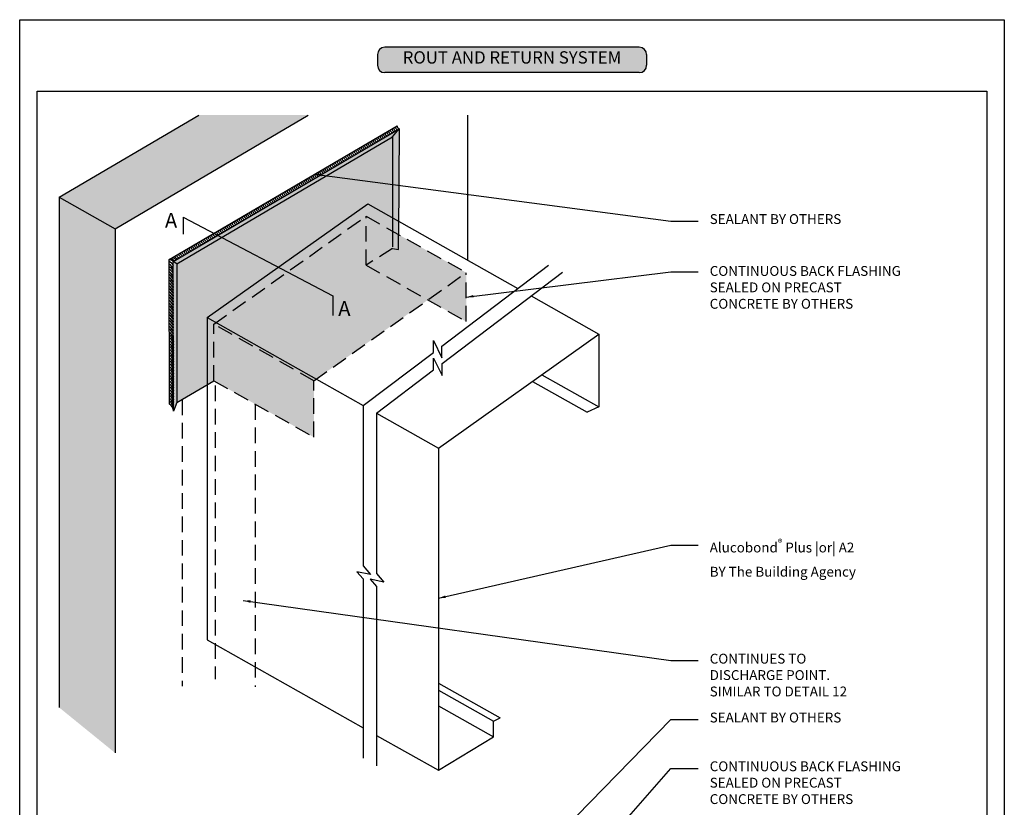
# Model space of a CAD drawing. Units: millimetres. Extents: x 602561 to 606554, y 79393 to 88086.
# Drawn here: x 603220 to 603620, y 81090 to 81411 of the extents above; entities that cross this region are included whole.
import ezdxf

# ---------------------------------------------------------------- set-up
doc = ezdxf.new("R2010")
doc.units = ezdxf.units.MM
doc.linetypes.add('HIDDEN', pattern=[9.525, 6.35, -3.175])
doc.layers.get('Defpoints').update_dxf_attribs({"color": 6})
for name, color, linetype in [('000ARCHITECTURAL', 253, 'Continuous'), ('002_DETAIL_ACP CUT', 4, 'Continuous'), ('A-Sealant', 8, 'Continuous'), ('Col - grey', 253, 'Continuous'), ('Hatch', 254, 'Continuous'), ('TEXT', 7, 'Continuous')]:
    doc.layers.add(name, color=color, linetype=linetype)
doc.layers.add('_Building Agency Blue', color=7, linetype='Continuous', true_color=0x005d96)
doc.layers.add('Col - White', color=7, linetype='Continuous', true_color=0xffffff)
doc.styles.add('ARIAL', font='arial.ttf', dxfattribs={"height": 2})
doc.styles.get("Standard").update_dxf_attribs({"font": 'ARIALN.TTF'})
doc.dimstyles.new('DIM002', dxfattribs={"dimscale": 2, "dimtxt": 2, "dimasz": 1.5, "dimexe": 1.5, "dimexo": 2.5, "dimgap": 1, "dimtad": 1, "dimdec": 0, "dimzin": 0, "dimdsep": 46, "dimtxsty": 'ARIAL', "dimblk": 'ARCHTICK', "dimcen": 2.5, "dimclrd": 1, "dimclre": 1, "dimclrt": 7, "dimadec": 0, "dimazin": 0, "dimtfac": 1, "dimtdec": 0, "dimtofl": 0, "dimtmove": 0, "dimatfit": 3, "dimfxl": 1, "dimtolj": 1, "dimtzin": 0, "dimlwe": 5, "dimarcsym": 0})

# ---------------------------------------------------------------- blocks, each defined once
blk = doc.blocks.new('A$C3F3F3E6F')
at = {"layer": '_Building Agency Blue'}
h = blk.add_hatch(color=256, dxfattribs=at)
h.dxf.hatch_style = 1
h.paths.add_polyline_path([(1.5, 5.16, 0.414214), (0, 3.66), (0, 1.5, 0.414214), (1.5, 0), (53.15, 0, 0.414214), (54.65, 1.5), (54.65, 3.66, 0.414214), (53.15, 5.16)])
for p, q in [((53.15, 5.16), (1.5, 5.16)), ((0, 3.66), (0, 1.5)), ((54.65, 3.66), (54.65, 1.5)), ((53.15, 0), (1.5, 0))]:
    blk.add_line(p, q)
for centre, start, end in [((1.5, 3.66), 90, 180), ((53.15, 3.66), 0, 90), ((1.5, 1.5), 180, 270), ((53.15, 1.5), 270, 0)]:
    blk.add_arc(centre, 1.5, start, end)
at = {"layer": 'Col - White', "insert": (27.32, 2.76), "char_height": 2.5, "width": 60.2295, "attachment_point": 5}
blk.add_mtext('ROUT AND RETURN SYSTEM', dxfattribs=at)
blk = doc.blocks.new('A$C38C10DD5')
at = {"insert": (0, 5.01), "char_height": 4, "width": 70, "attachment_point": 1}
blk.add_mtext('SEALANT {\\fArial Narrow|b1|i0|c0|p34;BY OTHERS}', dxfattribs=at)
blk = doc.blocks.new('A$C57113FB3')
at = {"insert": (0, 5.01), "char_height": 4, "width": 70, "attachment_point": 1}
blk.add_mtext('CONTINUES TO DISCHARGE POINT. SIMILAR TO DETAIL 12', dxfattribs=at)
blk = doc.blocks.new('A$C1ED104D3')
at = {"insert": (8.94, 16.01), "char_height": 4, "width": 70, "attachment_point": 1}
blk.add_mtext('\\A1;Alucobond{\\H0.7x;\\S®^ ;} Plus |or| A2\\P{\\fArial Narrow|b1|i0|c0|p34;BY The Building Agency}', dxfattribs=at)
blk = doc.blocks.new('_ArchTick')
at = {"color": 0, "linetype": 'ByBlock', "const_width": 0.15}
blk.add_lwpolyline([(-0.5, -0.5), (0.5, 0.5)], dxfattribs=at)
blk = doc.blocks.new('A$C3AF30D40')
at = {"insert": (0, 10.02), "char_height": 4, "width": 78.0599, "attachment_point": 1}
blk.add_mtext('CONTINUOUS BACK FLASHING SEALED ON PRECAST CONCRETE {\\fArial Narrow|b1|i0|c0|p34;BY OTHERS}', dxfattribs=at)

msp = doc.modelspace()

# ---------------------------------------------------------------- hatches: boundary and pattern name
at = {"layer": '000ARCHITECTURAL'}
h = msp.add_hatch(dxfattribs=at)
h.set_pattern_fill('AR-CONC', color=256, scale=0.0625, style=0)
h.set_pattern_definition([(50, (571528.334, 82636.756), (11.3865418, -0.9961928), [1.190625, -13.096875]), (355, (571528.334, 82636.756), (-2.2026766, 11.94104), [0.9525, -10.4775]), (100.451, (571529.283, 82636.673), (9.1839064, 10.944793), [1.011875, -11.130625]), (46.1842, (571528.334, 82639.931), (16.94244, -2.6276455), [1.7859375, -19.6453125]), (96.6356, (571529.746, 82639.712), (14.837765, 15.464097), [1.5178125, -16.6959375]), (351.184, (571528.334, 82639.931), (14.837788, 15.46407), [1.42875, -15.71625]), (21, (571529.921, 82639.137), (9.47593, -6.391595), [1.190625, -13.096875]), (326, (571529.921, 82639.137), (3.8626268, 11.511748), [0.9525, -10.4775]), (71.4514, (571530.711, 82638.605), (13.3385307, 5.1201786), [1.011875, -11.130625]), (37.5, (571528.334, 82636.756), (0.1930377, 5.28468993), [0, -10.3505, 0, -10.63625, 0, -10.5171875]), (7.5, (571528.334, 82636.756), (4.1762289, 6.2612859), [0, -6.06425, 0, -10.112375, 0, -4.0084375]), (327.5, (571524.7938, 82636.756), (8.4744122, -0.3580465), [0, -3.96875, 0, -12.3825, 0, -16.430625]), (317.5, (571523.206, 82636.756), (9.2580738, 1.5891557), [0, -5.159375, 0, -8.22325, 0, -11.668125])])
h.paths.add_polyline_path([(603337.59, 81371.71), (603293.25, 81371.71), (603236.55, 81338.32), (603236.55, 81130.94), (603259.2, 81112.53), (603259.2, 81325.55)])
at = {"layer": 'Col - grey'}
h = msp.add_hatch(color=256, dxfattribs=at)
h.dxf.hatch_style = 1
h.paths.add_polyline_path([(603284.33, 81311.34), (603282.82, 81312.24), (603282.83, 81307.94, -0.050507), (603282.83, 81307.44), (603282.98, 81251.36), (603284.33, 81254.97)])
h.paths.add_polyline_path([(603302.46, 81322.02), (603300.87, 81322.85), (603282.82, 81312.24), (603284.33, 81311.34)])
h.paths.add_polyline_path([(603371.9, 81362.91), (603374.59, 81366.17), (603300.87, 81322.85), (603302.46, 81322.02)])
h.paths.add_polyline_path([(603374.59, 81366.17), (603371.9, 81362.91), (603371.9, 81330), (603374.33, 81328.63)], flags=17)
h = msp.add_hatch(color=256, dxfattribs=at)
h.dxf.hatch_style = 1
h.paths.add_polyline_path([(603339.95, 81263.8), (603299.26, 81286.75), (603299.26, 81263.76), (603339.95, 81240.81)])
h.paths.add_polyline_path([(603300.18, 81287.39), (603299.26, 81286.75), (603339.95, 81263.8), (603340.86, 81264.45)])
h.paths.add_polyline_path([(603386.19, 81296.62), (603361.09, 81310.78), (603361.09, 81330.64), (603300.18, 81287.39), (603340.86, 81264.45)])
h.paths.add_polyline_path([(603371.9, 81324.54), (603361.09, 81330.64), (603361.09, 81310.78), (603371.9, 81317.5)], flags=17)
h.paths.add_polyline_path([(603374.3, 81323.19), (603371.9, 81324.54), (603371.9, 81317.5), (603374.26, 81317.1)], flags=17)
h.paths.add_polyline_path([(603374.3, 81323.19), (603374.26, 81317.1), (603371.9, 81317.5), (603361.09, 81310.78), (603386.19, 81296.62), (603401.77, 81307.69)])
h.paths.add_polyline_path([(603348.3, 81288.64), (603355.91, 81288.64), (603355.91, 81297.64), (603348.3, 81297.64)], flags=24)
h = msp.add_hatch(color=256, dxfattribs=at)
h.dxf.hatch_style = 1
h.paths.add_polyline_path([(603374.33, 81328.63), (603371.9, 81330), (603371.9, 81324.54), (603374.3, 81323.19)])
h = msp.add_hatch(color=256, dxfattribs=at)
h.dxf.hatch_style = 1
h.paths.add_polyline_path([(603401.77, 81307.69), (603386.19, 81296.62), (603401.77, 81287.83)])
at = {"layer": 'Hatch'}
h = msp.add_hatch(color=256, dxfattribs=at)
h.dxf.hatch_style = 1
h.paths.add_polyline_path([(603325.5, 81309.93), (603302.46, 81322.02), (603284.33, 81311.34), (603284.33, 81254.97), (603296.61, 81262.2), (603296.61, 81289.41)])
h.paths.add_polyline_path([(603361.81, 81335.7), (603371.9, 81330), (603371.9, 81362.91), (603302.46, 81322.02), (603325.5, 81309.93)])
h.paths.add_polyline_path([(603361.09, 81330.64), (603371.9, 81324.54), (603371.9, 81330), (603361.81, 81335.7), (603325.5, 81309.93), (603329.19, 81307.99)])
h.paths.add_polyline_path([(603329.19, 81307.99), (603325.5, 81309.93), (603296.61, 81289.41), (603300.18, 81287.39)])
h.paths.add_polyline_path([(603299.26, 81286.75), (603300.18, 81287.39), (603296.61, 81289.41), (603296.61, 81262.2), (603299.26, 81263.76)], flags=17)

# ---------------------------------------------------------------- linework, layer by layer
at = {"color": 250}
msp.add_line((603402.35, 81371.71), (603402.35, 81312.83), dxfattribs=at)
at = {"color": 1}
for p, q in [((603286.86, 81330.21), (603347.58, 81298.34)), ((603286.86, 81330.21), (603286.86, 81323.31)), ((603347.58, 81298.34), (603347.58, 81290.31))]:
    msp.add_line(p, q, dxfattribs=at)
at = {"layer": '000ARCHITECTURAL'}
for p, q in [((603236.55, 81338.32), (603293.25, 81371.71)), ((603259.2, 81325.55), (603337.59, 81371.71)), ((603236.55, 81338.32), (603259.2, 81325.55)), ((603236.55, 81338.32), (603236.55, 81130.94)), ((603259.2, 81325.55), (603259.2, 81112.53)), ((603359.99, 81253.66), (603359.99, 81188.52)), ((603359.99, 81188.52), (603362.92, 81185)), ((603362.92, 81185), (603357.42, 81186.18)), ((603357.42, 81186.18), (603359.99, 81183.23)), ((603359.99, 81183.23), (603359.99, 81110.41))]:
    msp.add_line(p, q, dxfattribs=at)
at = {"layer": '000ARCHITECTURAL', "color": 3}
for p, q in [((603282.82, 81312.24), (603374.59, 81366.17)), ((603371.9, 81362.91), (603374.59, 81366.17)), ((603374.59, 81366.17), (603374.3, 81323.19)), ((603284.33, 81311.34), (603371.9, 81362.91)), ((603371.9, 81362.91), (603371.9, 81324.54)), ((603284.33, 81311.34), (603282.82, 81312.24)), ((603282.98, 81251.36), (603282.82, 81312.24)), ((603284.33, 81311.34), (603284.33, 81254.97)), ((603284.33, 81254.97), (603299.26, 81263.76)), ((603284.33, 81254.97), (603282.98, 81251.36))]:
    msp.add_line(p, q, dxfattribs=at)
at = {"layer": '000ARCHITECTURAL', "color": 3, "linetype": 'HIDDEN'}
for p, q in [((603299.26, 81286.75), (603361.09, 81330.64)), ((603361.09, 81310.78), (603361.09, 81330.64)), ((603361.09, 81330.64), (603401.77, 81307.69)), ((603371.9, 81324.54), (603371.9, 81317.5)), ((603374.26, 81317.1), (603374.3, 81323.19)), ((603371.9, 81317.5), (603361.09, 81310.78)), ((603371.9, 81317.5), (603374.26, 81317.1)), ((603339.95, 81263.8), (603401.77, 81307.69)), ((603361.09, 81310.78), (603401.77, 81287.83)), ((603401.77, 81287.83), (603401.77, 81307.69)), ((603299.26, 81263.76), (603299.26, 81286.75)), ((603339.95, 81263.8), (603299.26, 81286.75)), ((603299.26, 81263.76), (603339.95, 81240.81)), ((603339.95, 81240.81), (603339.95, 81263.8)), ((603299.86, 81261.89), (603299.86, 81142.53)), ((603286.41, 81256.19), (603286.41, 81139.65)), ((603316.14, 81254.24), (603316.14, 81139.37))]:
    msp.add_line(p, q, dxfattribs=at)
at = {"layer": '000ARCHITECTURAL'}
for points in [[(603359.99, 81253.66), (603388.44, 81275.25), (603388.44, 81280.08), (603391.85, 81273.05), (603391.85, 81277.84), (603435.22, 81310.74)], [(603365.38, 81250.57), (603388.53, 81268.14), (603388.53, 81272.97), (603391.95, 81265.94), (603391.95, 81270.73), (603440.94, 81307.91)], [(603365.38, 81250.57), (603365.38, 81185.44), (603368.3, 81181.92), (603362.81, 81183.1), (603365.38, 81180.14), (603365.38, 81107.32)]]:
    msp.add_lwpolyline(points, dxfattribs=at)
at = {"layer": '002_DETAIL_ACP CUT'}
for p, q in [((603296.61, 81289.41), (603361.81, 81335.7)), ((603361.81, 81335.7), (603422.78, 81301.3)), ((603428.17, 81298.22), (603455.67, 81282.71)), ((603296.61, 81289.41), (603296.61, 81158.43)), ((603296.61, 81289.41), (603359.99, 81253.66)), ((603390.47, 81236.42), (603455.67, 81282.71)), ((603455.67, 81282.71), (603455.67, 81253.15)), ((603428.65, 81263.52), (603450.83, 81251.01)), ((603432.48, 81266.23), (603455.67, 81253.15)), ((603455.67, 81253.15), (603450.83, 81251.01)), ((603365.38, 81250.57), (603390.47, 81236.42)), ((603390.47, 81236.42), (603390.47, 81105.48)), ((603296.61, 81158.43), (603359.99, 81122.68)), ((603390.47, 81140.85), (603415.5, 81126.73)), ((603390.47, 81138.08), (603412.92, 81125.42)), ((603390.47, 81131.7), (603412.92, 81119.04)), ((603412.92, 81125.42), (603415.5, 81126.73)), ((603412.92, 81119.04), (603412.92, 81125.42)), ((603365.38, 81119.64), (603390.47, 81105.48)), ((603390.47, 81105.48), (603412.92, 81119.04))]:
    msp.add_line(p, q, dxfattribs=at)
at = {"layer": 'A-Sealant', "color": 1}
for p, q in [((603281.1, 81313), (603373.68, 81367.37)), ((603281.25, 81254.25), (603281.1, 81313))]:
    msp.add_line(p, q, dxfattribs=at)
for centre, radius, start, end in [((603374.93, 81367.38), 1.25, 180.1419, 254.086), ((603367.95, 81363.28), 1.25, 180.1419, 254.086), ((603368.65, 81363.69), 1.25, 180.1419, 254.086), ((603369.35, 81364.1), 1.25, 180.1419, 254.086), ((603370.05, 81364.51), 1.25, 180.1419, 254.086), ((603370.75, 81364.92), 1.25, 180.1419, 254.086), ((603371.44, 81365.33), 1.25, 180.1419, 254.086), ((603372.14, 81365.76), 1.25, 180.1419, 254.086), ((603372.84, 81366.16), 1.25, 180.1419, 254.086), ((603373.54, 81366.56), 1.25, 180.1419, 254.086), ((603374.24, 81366.97), 1.25, 180.1419, 254.086), ((603361.67, 81359.59), 1.25, 180.1419, 254.086), ((603362.37, 81360), 1.25, 180.1419, 254.086), ((603363.07, 81360.41), 1.25, 180.1419, 254.086), ((603363.76, 81360.82), 1.25, 180.1419, 254.086), ((603364.46, 81361.23), 1.25, 180.1419, 254.086), ((603365.16, 81361.64), 1.25, 180.1419, 254.086), ((603365.86, 81362.07), 1.25, 180.1419, 254.086), ((603366.56, 81362.47), 1.25, 180.1419, 254.086), ((603367.25, 81362.87), 1.25, 180.1419, 254.086), ((603354.69, 81355.49), 1.25, 180.1419, 254.086), ((603355.39, 81355.9), 1.25, 180.1419, 254.086), ((603356.09, 81356.31), 1.25, 180.1419, 254.086), ((603356.78, 81356.72), 1.25, 180.1419, 254.086), ((603357.48, 81357.13), 1.25, 180.1419, 254.086), ((603358.18, 81357.54), 1.25, 180.1419, 254.086), ((603358.88, 81357.95), 1.25, 180.1419, 254.086), ((603359.58, 81358.38), 1.25, 180.1419, 254.086), ((603360.27, 81358.78), 1.25, 180.1419, 254.086), ((603360.97, 81359.18), 1.25, 180.1419, 254.086), ((603347.71, 81351.4), 1.25, 180.1419, 254.086), ((603348.41, 81351.8), 1.25, 180.1419, 254.086), ((603349.11, 81352.21), 1.25, 180.1419, 254.086), ((603349.8, 81352.62), 1.25, 180.1419, 254.086), ((603350.5, 81353.03), 1.25, 180.1419, 254.086), ((603351.2, 81353.44), 1.25, 180.1419, 254.086), ((603351.9, 81353.85), 1.25, 180.1419, 254.086), ((603352.6, 81354.26), 1.25, 180.1419, 254.086), ((603353.29, 81354.69), 1.25, 180.1419, 254.086), ((603353.99, 81355.09), 1.25, 180.1419, 254.086), ((603340.73, 81347.31), 1.25, 180.1419, 254.086), ((603341.43, 81347.71), 1.25, 180.1419, 254.086), ((603342.12, 81348.11), 1.25, 180.1419, 254.086), ((603342.82, 81348.52), 1.25, 180.1419, 254.086), ((603343.52, 81348.93), 1.25, 180.1419, 254.086), ((603344.22, 81349.34), 1.25, 180.1419, 254.086), ((603344.92, 81349.75), 1.25, 180.1419, 254.086), ((603345.61, 81350.16), 1.25, 180.1419, 254.086), ((603346.31, 81350.57), 1.25, 180.1419, 254.086), ((603347.01, 81351), 1.25, 180.1419, 254.086), ((603334.45, 81343.62), 1.25, 180.1419, 254.086), ((603335.14, 81344.02), 1.25, 180.1419, 254.086), ((603335.84, 81344.43), 1.25, 180.1419, 254.086), ((603336.54, 81344.84), 1.25, 180.1419, 254.086), ((603337.24, 81345.25), 1.25, 180.1419, 254.086), ((603337.94, 81345.66), 1.25, 180.1419, 254.086), ((603338.63, 81346.07), 1.25, 180.1419, 254.086), ((603339.33, 81346.48), 1.25, 180.1419, 254.086), ((603340.03, 81346.89), 1.25, 180.1419, 254.086), ((603327.47, 81339.51), 1.25, 180.1419, 254.086), ((603328.16, 81339.93), 1.25, 180.1419, 254.086), ((603328.86, 81340.33), 1.25, 180.1419, 254.086), ((603329.56, 81340.74), 1.25, 180.1419, 254.086), ((603330.26, 81341.15), 1.25, 180.1419, 254.086), ((603330.96, 81341.56), 1.25, 180.1419, 254.086), ((603331.65, 81341.97), 1.25, 180.1419, 254.086), ((603332.35, 81342.38), 1.25, 180.1419, 254.086), ((603333.05, 81342.79), 1.25, 180.1419, 254.086), ((603333.75, 81343.2), 1.25, 180.1419, 254.086), ((603320.48, 81335.41), 1.25, 180.1419, 254.086), ((603321.18, 81335.82), 1.25, 180.1419, 254.086), ((603321.88, 81336.24), 1.25, 180.1419, 254.086), ((603322.58, 81336.64), 1.25, 180.1419, 254.086), ((603323.28, 81337.05), 1.25, 180.1419, 254.086), ((603323.97, 81337.46), 1.25, 180.1419, 254.086), ((603324.67, 81337.87), 1.25, 180.1419, 254.086), ((603325.37, 81338.28), 1.25, 180.1419, 254.086), ((603326.07, 81338.69), 1.25, 180.1419, 254.086), ((603326.77, 81339.1), 1.25, 180.1419, 254.086), ((603313.5, 81331.31), 1.25, 180.1419, 254.086), ((603314.2, 81331.72), 1.25, 180.1419, 254.086), ((603314.9, 81332.13), 1.25, 180.1419, 254.086), ((603315.6, 81332.55), 1.25, 180.1419, 254.086), ((603316.3, 81332.95), 1.25, 180.1419, 254.086), ((603316.99, 81333.36), 1.25, 180.1419, 254.086), ((603317.69, 81333.77), 1.25, 180.1419, 254.086), ((603318.39, 81334.18), 1.25, 180.1419, 254.086), ((603319.09, 81334.59), 1.25, 180.1419, 254.086), ((603319.79, 81335), 1.25, 180.1419, 254.086), ((603307.22, 81327.62), 1.25, 180.1419, 254.086), ((603307.92, 81328.03), 1.25, 180.1419, 254.086), ((603308.62, 81328.44), 1.25, 180.1419, 254.086), ((603309.32, 81328.86), 1.25, 180.1419, 254.086), ((603310.01, 81329.26), 1.25, 180.1419, 254.086), ((603310.71, 81329.67), 1.25, 180.1419, 254.086), ((603311.41, 81330.08), 1.25, 180.1419, 254.086), ((603312.11, 81330.49), 1.25, 180.1419, 254.086), ((603312.81, 81330.9), 1.25, 180.1419, 254.086), ((603300.24, 81323.52), 1.25, 180.1419, 254.086), ((603300.94, 81323.93), 1.25, 180.1419, 254.086), ((603301.64, 81324.34), 1.25, 180.1419, 254.086), ((603302.33, 81324.75), 1.25, 180.1419, 254.086), ((603303.03, 81325.17), 1.25, 180.1419, 254.086), ((603303.73, 81325.57), 1.25, 180.1419, 254.086), ((603304.43, 81325.98), 1.25, 180.1419, 254.086), ((603305.13, 81326.39), 1.25, 180.1419, 254.086), ((603305.82, 81326.8), 1.25, 180.1419, 254.086), ((603306.52, 81327.21), 1.25, 180.1419, 254.086), ((603293.26, 81319.42), 1.25, 180.1419, 254.086), ((603293.96, 81319.83), 1.25, 180.1419, 254.086), ((603294.66, 81320.24), 1.25, 180.1419, 254.086), ((603295.35, 81320.65), 1.25, 180.1419, 254.086), ((603296.05, 81321.06), 1.25, 180.1419, 254.086), ((603296.75, 81321.48), 1.25, 180.1419, 254.086), ((603297.45, 81321.88), 1.25, 180.1419, 254.086), ((603298.15, 81322.29), 1.25, 180.1419, 254.086), ((603298.84, 81322.7), 1.25, 180.1419, 254.086), ((603299.54, 81323.11), 1.25, 180.1419, 254.086), ((603287.81, 81316.95), 2.69, 210.5259, 244.0625), ((603288.13, 81316.8), 2.03, 202.4478, 246.8607), ((603288.37, 81316.55), 1.25, 180.1419, 254.086), ((603289.07, 81316.96), 1.25, 180.1419, 254.086), ((603289.77, 81317.37), 1.25, 180.1419, 254.086), ((603290.47, 81317.79), 1.25, 180.1419, 254.086), ((603291.17, 81318.19), 1.25, 180.1419, 254.086), ((603291.86, 81318.6), 1.25, 180.1419, 254.086), ((603292.56, 81319.01), 1.25, 180.1419, 254.086), ((603280.95, 81310.32), 2.68, 45.6822, 86.83), ((603280.95, 81310.32), 2.68, 45.6822, 86.83), ((603279.13, 81308.2), 4.46, 33.5569, 63.5633), ((603280.57, 81309.92), 3.68, 43.921, 70.8303), ((603279.62, 81308.68), 5.97, 44.4719, 60.3135), ((603286.47, 81317.02), 4.16, 220.7458, 243.5039), ((603286.39, 81316.05), 2.62, 209.2306, 244.5914), ((603287.04, 81316.43), 2.56, 209.28, 244.4952), ((603279.31, 81307.67), 3.88, 24.422, 62.2724), ((603280.34, 81307.68), 2.5, 357.1326, 72.0669), ((603279.99, 81306.43), 2.85, 359.1749, 66.854), ((603279.15, 81304.97), 3.7, 3.8334, 57.9735), ((603279.22, 81303.8), 3.7, 3.8334, 57.9735), ((603279.22, 81302.63), 3.7, 3.8334, 57.9735), ((603279.22, 81301.46), 3.7, 3.8334, 57.9735), ((603279.22, 81300.29), 3.7, 3.8334, 57.9735), ((603279.22, 81299.12), 3.7, 3.8334, 57.9735), ((603279.22, 81297.94), 3.7, 3.8334, 57.9735), ((603279.22, 81296.77), 3.7, 3.8334, 57.9735), ((603279.22, 81295.6), 3.7, 3.8334, 57.9735), ((603279.22, 81294.43), 3.7, 3.8334, 57.9735), ((603279.22, 81293.26), 3.7, 3.8334, 57.9735), ((603279.22, 81292.09), 3.7, 3.8334, 57.9735), ((603279.22, 81290.92), 3.7, 3.8334, 57.9735), ((603279.22, 81289.75), 3.7, 3.8334, 57.9735), ((603279.22, 81288.58), 3.7, 3.8334, 57.9735), ((603279.22, 81287.41), 3.7, 3.8334, 57.9735), ((603279.22, 81286.24), 3.7, 3.8334, 57.9735), ((603279.22, 81285.07), 3.7, 3.8334, 57.9735), ((603279.22, 81283.89), 3.7, 3.8334, 57.9735), ((603279.22, 81282.72), 3.7, 3.8334, 57.9735), ((603279.22, 81281.55), 3.7, 3.8334, 57.9735), ((603279.22, 81280.38), 3.7, 3.8334, 57.9735), ((603279.29, 81279.21), 3.7, 3.8334, 57.9735), ((603279.29, 81278.04), 3.7, 3.8334, 57.9735), ((603279.29, 81276.87), 3.7, 3.8334, 57.9735), ((603279.29, 81275.7), 3.7, 3.8334, 57.9735), ((603279.29, 81274.53), 3.7, 3.8334, 57.9735), ((603279.29, 81273.36), 3.7, 3.8334, 57.9735), ((603279.29, 81272.19), 3.7, 3.8334, 57.9735), ((603279.29, 81271.02), 3.7, 3.8334, 57.9735), ((603279.29, 81269.84), 3.7, 3.8334, 57.9735), ((603279.29, 81268.67), 3.7, 3.8334, 57.9735), ((603279.29, 81267.5), 3.7, 3.8334, 57.9735), ((603279.29, 81266.33), 3.7, 3.8334, 57.9735), ((603279.29, 81265.16), 3.7, 3.8334, 57.9735), ((603279.29, 81263.99), 3.7, 3.8334, 57.9735), ((603279.29, 81262.82), 3.7, 3.8334, 57.9735), ((603279.29, 81261.65), 3.7, 3.8334, 57.9735), ((603279.29, 81260.48), 3.7, 3.8334, 57.9735), ((603279.29, 81259.31), 3.7, 3.8334, 57.9735), ((603279.29, 81258.14), 3.7, 3.8334, 57.9735), ((603279.29, 81256.97), 3.7, 3.8334, 57.9735), ((603279.29, 81255.79), 3.7, 3.8334, 57.9735), ((603279.29, 81254.62), 3.7, 3.8334, 57.9735), ((603279.29, 81253.45), 3.7, 3.8334, 57.9735), ((603279.29, 81252.28), 3.7, 3.8334, 57.9735), ((603279.29, 81251.11), 3.7, 3.8334, 57.9735)]:
    msp.add_arc(centre, radius, start, end, dxfattribs=at)
at = {"layer": 'Defpoints'}
for points in [[(603620.28, 80836.83), (603220.46, 80836.83), (603220.46, 81410.5), (603620.28, 81410.5)], [(603227.55, 81381.39), (603613.2, 81381.39), (603613.2, 80897.65), (603227.55, 80897.65)]]:
    msp.add_lwpolyline(points, close=True, dxfattribs=at)

# ---------------------------------------------------------------- block references
at = {"xscale": 2, "yscale": 2, "zscale": 2}
msp.add_blockref('A$C3F3F3E6F', (603365.73, 81389), dxfattribs=at)
for name, p in [('A$C38C10DD5', (603500.65, 81326.46)), ('A$C3AF30D40', (603500.65, 81300.36)), ('A$C1ED104D3', (603491.71, 81183.35)), ('A$C57113FB3', (603500.65, 81147.82)), ('A$C38C10DD5', (603500.65, 81123.9)), ('A$C3AF30D40', (603500.65, 81099.08))]:
    msp.add_blockref(name, p)

# ---------------------------------------------------------------- texts
at = {"layer": 'TEXT'}
for p in [(603279.44, 81325.95), (603349.81, 81290.14)]:
    msp.add_text('A', height=6, dxfattribs=at).set_placement(p)

# ---------------------------------------------------------------- leaders
for points in [[(603340.18, 81347.71), (603484.86, 81328.64), (603495.95, 81328.64)], [(603401.77, 81297.76), (603484.86, 81308), (603495.95, 81308)], [(603390.47, 81175.37), (603484.86, 81196.91), (603495.95, 81196.91)], [(603311.23, 81174.43), (603484.86, 81150.07), (603495.95, 81150.07)], [(603428.57, 81068.56), (603484.86, 81126.07), (603495.95, 81126.07)], [(603426.42, 81039.6), (603484.86, 81106.14), (603495.95, 81106.14)]]:
    msp.add_leader(points, dimstyle='DIM002', override={"dimtad": 0})

doc.saveas('drawing.dxf')
